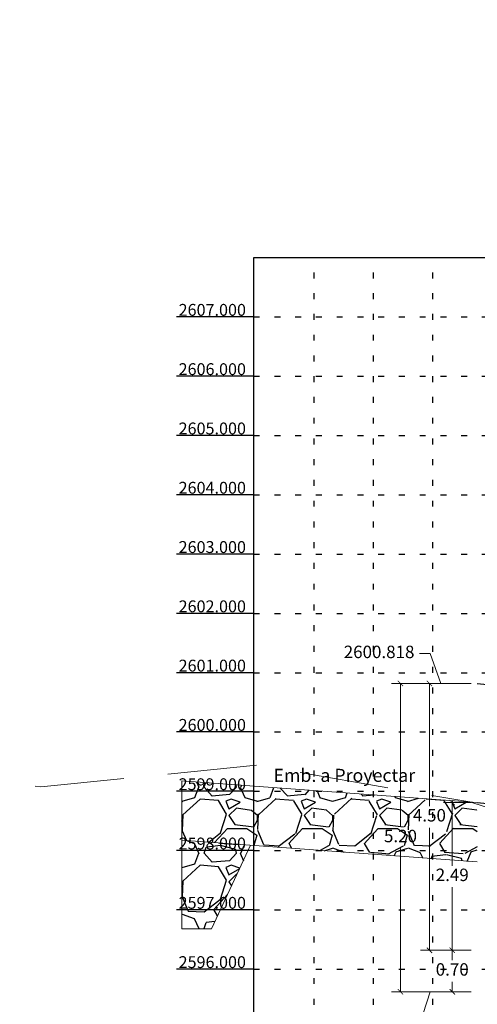
# Model space of a CAD drawing. Extents: x -92 to 177242, y 0 to 2732.
# Drawn here: x -25 to -17, y 2595 to 2612 of the extents above; entities that cross this region are included whole.
import ezdxf

# ---------------------------------------------------------------- set-up
doc = ezdxf.new("R2010")
doc.units = 0
doc.linetypes.add('DASHED', pattern=[0.75, 0.5, -0.25])
doc.linetypes.add('DOT', pattern=[0.25, 0, -0.25])
doc.layers.get('0').update_dxf_attribs({"linetype": 'CONTINUOUS'})
doc.layers.get('Defpoints').update_dxf_attribs({"linetype": 'CONTINUOUS'})
for name, color, linetype in [('.01ALC', 142, 'CONTINUOUS'), ('.01GRILLA', 8, 'DOT'), ('Acotado', 1, 'CONTINUOUS'), ('G-ACHURADO', 1, 'CONTINUOUS'), ('ORIG_SURFACE', 7, 'CONTINUOUS')]:
    doc.layers.add(name, color=color, linetype=linetype)
doc.layers.add('A-Acotados', color=252, linetype='CONTINUOUS', lineweight=0)
doc.layers.add('Texto', color=7, linetype='CONTINUOUS', lineweight=18)
doc.styles.add('Arial', font='txt')
doc.styles.add('Arial 2', font='arial.ttf', dxfattribs={"height": 0.2})
doc.dimstyles.new('Esc. 150', dxfattribs={"dimscale": 0.15, "dimtxt": 1.4, "dimasz": 0.6, "dimexe": 1, "dimexo": 0.7, "dimgap": 0.5, "dimtad": 0, "dimtih": 1, "dimtoh": 1, "dimlfac": -1, "dimzin": 1, "dimdsep": 46, "dimtxsty": 'Arial', "dimblk": 'ARCHTICK', "dimcen": 0.6, "dimclrd": 1, "dimclre": 1, "dimclrt": 7, "dimazin": 0, "dimtfac": 1, "dimtofl": 0, "dimtmove": 2, "dimatfit": 3, "dimldrblk": 'ARCHTICK', "dimfxl": 2, "dimtfillclr": 7, "dimlwd": 0, "dimlwe": 0, "dimarcsym": 0})

# ---------------------------------------------------------------- blocks, each defined once
blk = doc.blocks.new('*D147')
at = {"layer": 'Acotado', "color": 1, "lineweight": 0, "transparency": 16777216}
for p, q in [((-18.047, 2601.323), (-18.227, 2601.323)), ((-17.867, 2600.818), (-18.047, 2601.323)), ((-17.354, 2600.818), (-17.867, 2600.818))]:
    blk.add_line(p, q, dxfattribs=at)
at = {"layer": 'Defpoints', "color": 0, "transparency": 16777216}
for p in [(-18.227, 2601.323), (-17.249, 2600.818), (0, 0)]:
    blk.add_point(p, dxfattribs=at)
at = {"layer": 'Acotado', "color": 7, "transparency": 16777216, "insert": (-18.906, 2601.323), "char_height": 0.21, "attachment_point": 5, "style": 'Arial'}
blk.add_mtext('2600.818', dxfattribs=at)
blk = doc.blocks.new('_ArchTick')
at = {"color": 0, "linetype": 'ByBlock', "const_width": 0.15}
blk.add_lwpolyline([(-0.5, -0.5), (0.5, 0.5)], dxfattribs=at)
blk = doc.blocks.new('*D148')
at = {"layer": 'Defpoints', "color": 0, "transparency": 16777216}
for p in [(-17.672, 2596.318), (-17.249, 2596.318), (-17.249, 2595.618)]:
    blk.add_point(p, dxfattribs=at)
at = {"layer": 'ORIG_SURFACE', "color": 1, "lineweight": 0, "transparency": 16777216}
for p, q in [((-17.354, 2596.318), (-17.822, 2596.318)), ((-17.672, 2596.318), (-17.672, 2596.15)), ((-17.672, 2595.618), (-17.672, 2595.785)), ((-17.354, 2595.618), (-17.822, 2595.618))]:
    blk.add_line(p, q, dxfattribs=at)
at = {"layer": 'ORIG_SURFACE', "color": 1, "lineweight": 0, "transparency": 16777216, "xscale": 0.09, "yscale": 0.09, "zscale": 0.09}
for p, rotation in [((-17.672, 2596.318), 90), ((-17.672, 2595.618), 270)]:
    blk.add_blockref('_ArchTick', p, dxfattribs=dict(at, rotation=rotation))
at = {"layer": 'ORIG_SURFACE', "color": 7, "transparency": 16777216, "insert": (-17.672, 2595.968), "char_height": 0.21, "attachment_point": 5, "style": 'Arial'}
blk.add_mtext('0.70', dxfattribs=at)
blk = doc.blocks.new('*D149')
at = {"layer": 'Defpoints', "color": 0, "transparency": 16777216}
for p in [(-17.672, 2598.808), (-17.249, 2598.808), (-17.249, 2596.318)]:
    blk.add_point(p, dxfattribs=at)
at = {"layer": 'ORIG_SURFACE', "color": 1, "lineweight": 0, "transparency": 16777216}
for p, q in [((-17.354, 2598.808), (-17.822, 2598.808)), ((-17.672, 2598.808), (-17.672, 2597.745)), ((-17.672, 2596.318), (-17.672, 2597.381)), ((-17.354, 2596.318), (-17.822, 2596.318))]:
    blk.add_line(p, q, dxfattribs=at)
at = {"layer": 'ORIG_SURFACE', "color": 1, "lineweight": 0, "transparency": 16777216, "xscale": 0.09, "yscale": 0.09, "zscale": 0.09}
for p, rotation in [((-17.672, 2598.808), 90), ((-17.672, 2596.318), 270)]:
    blk.add_blockref('_ArchTick', p, dxfattribs=dict(at, rotation=rotation))
at = {"layer": 'ORIG_SURFACE', "color": 7, "transparency": 16777216, "insert": (-17.672, 2597.563), "char_height": 0.21, "attachment_point": 5, "style": 'Arial'}
blk.add_mtext('2.49', dxfattribs=at)
blk = doc.blocks.new('*D150')
at = {"layer": 'Defpoints', "color": 0, "transparency": 16777216}
for p in [(-18.057, 2600.818), (-17.249, 2600.818), (-17.249, 2596.318)]:
    blk.add_point(p, dxfattribs=at)
at = {"layer": 'ORIG_SURFACE', "color": 1, "lineweight": 0, "transparency": 16777216}
for p, q in [((-17.354, 2600.818), (-18.207, 2600.818)), ((-18.057, 2600.818), (-18.057, 2598.75)), ((-18.057, 2596.318), (-18.057, 2598.385)), ((-17.354, 2596.318), (-18.207, 2596.318))]:
    blk.add_line(p, q, dxfattribs=at)
at = {"layer": 'ORIG_SURFACE', "color": 1, "lineweight": 0, "transparency": 16777216, "xscale": 0.09, "yscale": 0.09, "zscale": 0.09}
for p, rotation in [((-18.057, 2600.818), 90), ((-18.057, 2596.318), 270)]:
    blk.add_blockref('_ArchTick', p, dxfattribs=dict(at, rotation=rotation))
at = {"layer": 'ORIG_SURFACE', "color": 7, "transparency": 16777216, "insert": (-18.057, 2598.568), "char_height": 0.21, "attachment_point": 5, "style": 'Arial'}
blk.add_mtext('4.50', dxfattribs=at)
blk = doc.blocks.new('*D151')
at = {"layer": 'Defpoints', "color": 0, "transparency": 16777216}
for p in [(-18.545, 2600.818), (-17.249, 2600.818), (-17.249, 2595.618)]:
    blk.add_point(p, dxfattribs=at)
at = {"layer": 'ORIG_SURFACE', "color": 1, "lineweight": 0, "transparency": 16777216}
for p, q in [((-17.354, 2600.818), (-18.695, 2600.818)), ((-18.545, 2600.818), (-18.545, 2598.4)), ((-18.545, 2595.618), (-18.545, 2598.035)), ((-17.354, 2595.618), (-18.695, 2595.618))]:
    blk.add_line(p, q, dxfattribs=at)
at = {"layer": 'ORIG_SURFACE', "color": 1, "lineweight": 0, "transparency": 16777216, "xscale": 0.09, "yscale": 0.09, "zscale": 0.09}
for p, rotation in [((-18.545, 2600.818), 90), ((-18.545, 2595.618), 270)]:
    blk.add_blockref('_ArchTick', p, dxfattribs=dict(at, rotation=rotation))
at = {"layer": 'ORIG_SURFACE', "color": 7, "transparency": 16777216, "insert": (-18.545, 2598.218), "char_height": 0.21, "attachment_point": 5, "style": 'Arial'}
blk.add_mtext('5.20', dxfattribs=at)
blk = doc.blocks.new('*D152')
at = {"layer": 'Acotado', "color": 1, "lineweight": 0, "transparency": 16777216}
for p, q in [((-18.047, 2595.618), (-18.227, 2595.059)), ((-17.354, 2595.618), (-18.047, 2595.618)), ((-18.227, 2595.059), (-18.407, 2595.059))]:
    blk.add_line(p, q, dxfattribs=at)
at = {"layer": 'Defpoints', "color": 0, "transparency": 16777216}
for p in [(-17.249, 2595.618), (-18.407, 2595.059), (0, 0)]:
    blk.add_point(p, dxfattribs=at)
at = {"layer": 'Acotado', "color": 7, "transparency": 16777216, "insert": (-19.086, 2595.059), "char_height": 0.21, "attachment_point": 5, "style": 'Arial'}
blk.add_mtext('2595.618', dxfattribs=at)

msp = doc.modelspace()

# ---------------------------------------------------------------- hatches: boundary and pattern name
at = {"layer": 'G-ACHURADO'}
h = msp.add_hatch(dxfattribs=at)
h.set_pattern_fill('GRAVEL', color=8, scale=0.05, style=0)
h.set_pattern_definition([(228.0128, (-21.32096, 2599.06351), (-10.1600086, -11.430014), [0.17086, -16.91525]), (184.9697, (-21.435257, 2598.936513), (15.24002465, 1.26999104), [0.293202, -29.027]), (132.5104, (-21.72736, 2598.91111), (12.6999908, -13.9700136), [0.20674, -20.46735]), (267.2737, (-22.22266, 2598.593613), (1.2699945, 25.3999918), [0.267002, -26.4332]), (292.8337, (-22.23536, 2598.326913), (-6.350018, 15.24000867), [0.261817, -25.9199]), (357.2737, (-22.13376, 2598.085613), (-25.3999918, 1.2699945), [0.267002, -26.4332]), (37.6942, (-21.867057, 2598.072913), (-16.51001043, -12.69998868), [0.353097, -34.95655]), (72.2553, (-21.587657, 2598.288813), (8.8900178, 27.9400081), [0.33336, -33.00265]), (121.4296, (-21.48606, 2598.606313), (-10.1600026, 16.5099806), [0.267906, -26.52275]), (175.2364, (-21.62576, 2598.83491), (13.969989, -1.269988), [0.30586, -14.98695]), (222.3974, (-21.930557, 2598.860313), (-15.24000046, -13.96998183), [0.39554, -39.1584]), (138.814, (-20.96536, 2598.58091), (-8.8899943, 7.6199883), [0.135, -13.3653]), (171.4692, (-21.06696, 2598.66981), (16.5099748, -2.5400064), [0.25684, -25.4273]), (225, (-21.321, 2598.7079), (-3e-16, -1.27), [0.1796, -1.61644]), (203.1986, (-21.40986, 2598.86031), (6.3500214, 2.540011), [0.09672, -9.5753]), (291.8014, (-21.49876, 2598.82221), (-1.270001, 3.810002), [0.13678, -6.7024]), (30.964, (-21.44796, 2598.69521), (3.809996, 2.540002), [0.22216, -7.18315]), (161.565, (-21.25746, 2598.8095), (2.54, -1.269998), [0.16064, -3.85545]), (16.3895, (-22.23536, 2598.82221), (12.700007, 3.8099921), [0.225044, -22.2794]), (70.3462, (-22.01946, 2598.88571), (-5.0799858, -13.9699802), [0.1888, -18.6911]), (293.1986, (-21.25746, 2599.06351), (-2.540011, 6.3500214), [0.19344, -9.4786]), (343.6105, (-21.18126, 2598.88571), (-12.700007, 3.8099921), [0.225044, -22.2794]), (339.444, (-22.23536, 2598.03481), (-6.350008, 2.539997), [0.21702, -10.63385]), (294.7751, (-22.03216, 2597.95861), (-6.3499852, 13.9699935), [0.181836, -18.0018]), (66.8014, (-21.24476, 2597.79351), (2.540011, 6.3500214), [0.19344, -9.4786]), (17.354, (-21.16856, 2597.97131), (-16.5100009, -5.0799923), [0.21289, -21.0762]), (69.444, (-21.86706, 2597.79351), (-2.539997, -6.350008), [0.10851, -10.7424]), (101.31, (-21.32096, 2597.79351), (-1.269994, 5.079984), [0.06476, -6.411]), (165.964, (-21.33366, 2597.857), (3.810003, -1.269998), [0.26182, -4.97452]), (186.009, (-21.58766, 2597.92051), (12.6999813, 1.269997), [0.242634, -24.0207]), (303.69, (-21.44796, 2598.5809), (-1.27, 2.539998), [0.18316, -4.39589]), (353.1572, (-21.346357, 2598.428513), (21.59000893, -2.54001138), [0.31978, -31.658]), (60.9454, (-21.02886, 2598.39041), (-5.0799882, -8.8899788), [0.13075, -12.9447]), (90, (-20.9654, 2598.5047), (-1.27, 1.27), [0.0762, -1.1938]), (120.2564, (-21.61306, 2597.95861), (5.0799892, -8.8899955), [0.176433, -17.46695]), (48.0128, (-21.70196, 2598.11101), (10.1600086, 11.430014), [0.34172, -16.7444]), (0, (-21.4734, 2598.365), (1.27, 1.27), [0.3302, -0.9398]), (325.3048, (-21.14316, 2598.36501), (-12.699978, 8.8900008), [0.200805, -19.87965]), (254.0546, (-20.97806, 2598.25071), (-1.270003, -5.080012), [0.18491, -9.06085]), (207.646, (-21.028857, 2598.072913), (-24.1299915, -12.700008), [0.301073, -29.80625]), (175.4261, (-21.295557, 2597.933213), (-16.5100038, 1.26999386), [0.318514, -31.5329]), (175.4261, (-21.295557, 2597.933213), (-16.5100038, 1.26999386), [0.318514, -31.5329])])
h.paths.add_polyline_path([(-22.2354, 2599.1781), (-22.2354, 2598.1754), (-17.3701, 2597.8141), (-17.2491, 2597.7935), (-17.2491, 2598.8078)])
h.paths.add_polyline_path([(-23.3002, 2601.8357), (-21.5562, 2601.8357), (-21.5562, 2602.2107), (-23.3002, 2602.2107)], flags=9)
h = msp.add_hatch(dxfattribs=at)
h.set_pattern_fill('GRAVEL', color=8, scale=0.05, style=0)
h.set_pattern_definition([(228.013, (-21.32096, 2597.94811), (-10.1600086, -11.430014), [0.17086, -16.91525]), (184.9697, (-21.435257, 2597.82111), (15.2400247, 1.269991), [0.2932, -29.027]), (132.5104, (-21.72736, 2597.79571), (12.6999908, -13.9700136), [0.20674, -20.46735]), (267.2737, (-22.22266, 2597.47821), (1.2699945, 25.3999918), [0.267, -26.4332]), (292.8337, (-22.23536, 2597.21151), (-6.350018, 15.2400087), [0.261817, -25.9199]), (357.2737, (-22.13376, 2596.97021), (-25.3999918, 1.2699945), [0.267, -26.4332]), (37.6942, (-21.867057, 2596.95751), (-16.5100104, -12.6999887), [0.353097, -34.95655]), (72.2553, (-21.587657, 2597.17341), (8.8900178, 27.9400081), [0.33336, -33.00265]), (121.4296, (-21.48606, 2597.49091), (-10.1600026, 16.5099806), [0.267906, -26.52275]), (175.236, (-21.62576, 2597.71951), (13.969989, -1.269988), [0.30586, -14.98695]), (222.3974, (-21.930557, 2597.74491), (-15.2400005, -13.9699818), [0.39554, -39.1584]), (138.814, (-20.96536, 2597.46551), (-8.889994, 7.619988), [0.135, -13.3653]), (171.469, (-21.06696, 2597.55441), (16.5099748, -2.5400064), [0.25684, -25.4273]), (225, (-21.321, 2597.5925), (-3e-16, -1.27), [0.1796, -1.61644]), (203.199, (-21.40986, 2597.74491), (6.350021, 2.540011), [0.09672, -9.5753]), (291.801, (-21.49876, 2597.7068), (-1.27, 3.810002), [0.13678, -6.7024]), (30.964, (-21.44796, 2597.5798), (3.809996, 2.54), [0.22216, -7.18315]), (161.565, (-21.25746, 2597.6941), (2.54, -1.27), [0.16064, -3.85545]), (16.3895, (-22.23536, 2597.70681), (12.700007, 3.809992), [0.225044, -22.2794]), (70.346, (-22.01946, 2597.77031), (-5.079986, -13.96998), [0.1888, -18.6911]), (293.199, (-21.25746, 2597.94811), (-2.540011, 6.350021), [0.19344, -9.4786]), (343.6105, (-21.18126, 2597.77031), (-12.700007, 3.809992), [0.225044, -22.2794]), (339.444, (-22.23536, 2596.91941), (-6.350008, 2.539997), [0.21702, -10.63385]), (294.775, (-22.03216, 2596.84321), (-6.349985, 13.9699935), [0.18184, -18.0018]), (66.801, (-21.24476, 2596.67811), (2.540011, 6.350021), [0.19344, -9.4786]), (17.354, (-21.16856, 2596.85591), (-16.510001, -5.0799923), [0.21289, -21.0762]), (69.444, (-21.86706, 2596.67811), (-2.539997, -6.350008), [0.10851, -10.7424]), (101.31, (-21.32096, 2596.6781), (-1.269994, 5.079984), [0.06476, -6.411]), (165.964, (-21.33366, 2596.7416), (3.81, -1.27), [0.26182, -4.97452]), (186.009, (-21.58766, 2596.80511), (12.6999813, 1.269997), [0.242634, -24.0207]), (303.69, (-21.44796, 2597.4655), (-1.27, 2.54), [0.18316, -4.3959]), (353.157, (-21.346357, 2597.31311), (21.590009, -2.5400114), [0.31978, -31.658]), (60.945, (-21.02886, 2597.27501), (-5.079988, -8.889979), [0.13075, -12.9447]), (90, (-20.9654, 2597.3893), (-1.27, 1.27), [0.0762, -1.1938]), (120.2564, (-21.61306, 2596.84321), (5.079989, -8.8899955), [0.17643, -17.46695]), (48.013, (-21.70196, 2596.99561), (10.1600086, 11.430014), [0.34172, -16.7444]), (0, (-21.4734, 2597.2496), (1.27, 1.27), [0.3302, -0.9398]), (325.305, (-21.14316, 2597.24961), (-12.699978, 8.890001), [0.200805, -19.87965]), (254.055, (-20.97806, 2597.13531), (-1.270003, -5.080012), [0.18491, -9.06085]), (207.646, (-21.028857, 2596.95751), (-24.1299915, -12.700008), [0.30107, -29.80625]), (175.426, (-21.295557, 2596.81781), (-16.5100038, 1.2699939), [0.318514, -31.5329]), (175.426, (-21.295557, 2596.81781), (-16.5100038, 1.2699939), [0.318514, -31.5329])])
h.paths.add_polyline_path([(-21.0718, 2598.0901), (-22.2354, 2598.1754), (-22.2354, 2596.6781), (-21.7354, 2596.6781)])

# ---------------------------------------------------------------- linework, layer by layer
at = {"layer": '.01ALC', "lineweight": 30}
msp.add_lwpolyline([(-17.2491, 2600.8177), (21.8143, 2596.9257)], dxfattribs=at)
at = {"layer": '.01GRILLA', "linetype": 'DOT'}
for p, q in [((-20, 2587), (-20, 2608)), ((-19, 2587), (-19, 2608)), ((-18, 2587), (-18, 2608)), ((-21.0209, 2607), (25, 2607)), ((-21.0209, 2606), (25, 2606)), ((-21.0209, 2605), (25, 2605)), ((-21.0209, 2604), (25, 2604)), ((-21.0209, 2603), (25, 2603)), ((-21.0209, 2602), (25, 2602)), ((-21.0209, 2601), (25, 2601)), ((-21.0209, 2600), (25, 2600)), ((-21.0209, 2599), (25, 2599)), ((-21.0209, 2598), (25, 2598)), ((-21.0209, 2597), (25, 2597)), ((-21.0209, 2596), (25, 2596))]:
    msp.add_line(p, q, dxfattribs=at)
at = {"color": 5, "linetype": 'Continuous'}
msp.add_lwpolyline([(-21.0209, 2608), (25, 2608), (25, 2587), (-21.0209, 2587)], close=True, dxfattribs=at)
at = {"color": 1}
for points in [[(-21.0209, 2607), (-22.322, 2607)], [(-21.0209, 2606), (-22.322, 2606)], [(-21.0209, 2605), (-22.322, 2605)], [(-21.0209, 2604), (-22.322, 2604)], [(-21.0209, 2603), (-22.322, 2603)], [(-21.0209, 2602), (-22.322, 2602)], [(-21.0209, 2601), (-22.322, 2601)], [(-21.0209, 2600), (-22.322, 2600)], [(-21.0209, 2599), (-22.322, 2599)], [(-21.0209, 2598), (-22.322, 2598)], [(-21.0209, 2597), (-22.322, 2597)], [(-21.0209, 2596), (-22.322, 2596)]]:
    msp.add_lwpolyline(points, dxfattribs=at)
at = {"color": 8}
msp.add_lwpolyline([(-17.2491, 2598.8078), (21.8143, 2594.9158)], dxfattribs=at)
at = {"layer": 'A-Acotados'}
for p, q in [((-22.2354, 2599.1781), (-22.2354, 2596.6781)), ((-21.7354, 2596.6781), (-21.0723, 2598.089)), ((-22.2354, 2596.6781), (-21.7354, 2596.6781))]:
    msp.add_line(p, q, dxfattribs=at)
at = {"layer": 'A-Acotados', "color": 8}
for points in [[(-17.2491, 2598.8078), (-22.2354, 2599.1781)], [(-17.2491, 2597.8099), (-22.2354, 2598.1754)]]:
    msp.add_lwpolyline(points, dxfattribs=at)
at = {"layer": 'ORIG_SURFACE', "color": 3, "linetype": 'DASHED', "lineweight": 15, "ltscale": 3, "flags": 128}
msp.add_lwpolyline([(-91.64, 2612.0125), (-88.1068, 2610.974), (-87.3108, 2609.8863), (-83.6946, 2610.0311), (-75.0662, 2609.1549), (-69.4804, 2607.7106), (-68.9456, 2607.1626), (-67.47, 2606.076), (-63.4032, 2603.8671), (-61.5261, 2603.1438), (-58.535, 2602.2408), (-51.87, 2600.5931), (-51.6272, 2600.5439), (-51.2953, 2600.5305), (-47.9423, 2601.2715), (-46.0943, 2601.2881), (-43.6692, 2601.0817), (-42.5439, 2600.9856), (-38.1071, 2601.1127), (-34.1355, 2600.4656), (-31.4172, 2599.8482), (-28.2287, 2599.4954), (-24.6121, 2599.075), (-20.964, 2599.4405), (-17.375, 2598.819), (-17.1159, 2598.7392), (-16.5654, 2598.7989), (-15.9768, 2598.8657), (-12.9775, 2597.7904), (-11.8966, 2597.6424), (-11.2526, 2597.6146), (-10.7891, 2597.8617), (-8.3654, 2597.6518), (-4.9315, 2597.3375), (-4.0032, 2597.3777), (0, 2597.3849), (2.9268, 2597.3902), (3.1534, 2598.7), (3.4121, 2601.6799), (3.4125, 2601.4248), (5.5595, 2601.4789), (7.6808, 2601.7325), (8.7227, 2597.717), (8.8737, 2596.1235), (9.2459, 2596.003), (12.7973, 2595.9408), (13.5292, 2595.9403), (15.0986, 2595.3863), (16.6708, 2595.2785), (19.1931, 2595.2934), (20.6844, 2595.229), (22.42, 2594.6228), (23.3741, 2594.8191), (25.5632, 2595.2296), (28.0508, 2594.4247), (28.4158, 2594.3661), (28.6142, 2594.3338), (28.9149, 2594.3865), (33.1774, 2594.5079), (38.2375, 2593.6794), (38.9429, 2593.5849), (39.0727, 2593.6013), (39.1964, 2593.5368), (44.8781, 2592.9942), (46.0138, 2593.2531), (49.4613, 2593.206), (52.9581, 2592.8901), (53.1463, 2592.8851)], dxfattribs=at)

# ---------------------------------------------------------------- texts
at = {"linetype": 'Continuous', "style": 'Arial'}
for s, p in [(' 2607.000', (-22.3486, 2607.0187)), (' 2606.000', (-22.3486, 2606.0187)), (' 2605.000', (-22.3486, 2605.0187)), (' 2604.000', (-22.3486, 2604.0187)), (' 2603.000', (-22.3486, 2603.0187)), (' 2602.000', (-22.3486, 2602.0187)), (' 2601.000', (-22.3486, 2601.0187)), (' 2600.000', (-22.3486, 2600.0187)), (' 2599.000', (-22.3486, 2599.0187)), (' 2598.000', (-22.3486, 2598.0187)), (' 2597.000', (-22.3486, 2597.0187)), (' 2596.000', (-22.3486, 2596.0187))]:
    msp.add_text(s, height=0.2, dxfattribs=at).set_placement(p)
at = {"layer": 'Texto', "lineweight": 0, "insert": (-20.6873, 2599.3785), "char_height": 0.22, "width": 3.476082, "attachment_point": 1, "style": 'Arial 2'}
msp.add_mtext('{\\fVerdana|b0|i1|c0|p34;Emb. a Proyectar}', dxfattribs=at)

# ---------------------------------------------------------------- dimensions: what is measured, and where the dimension line sits
at = {"layer": 'Acotado'}
for feature_location, offset, picture, middle in [((-17.2491, 2600.8177), (-0.9779, 0.5053), '*D147', (-18.9064, 2601.323)), ((-17.2491, 2595.6177), (-1.1579, -0.5586), '*D152', (-19.0864, 2595.0591))]:
    dim = msp.add_ordinate_dim(feature_location=feature_location, offset=offset, dtype=0, origin=(0, 0), dimstyle='Esc. 150', override={"dimdec": 3}, dxfattribs=at)
    dim.commit()
    dim.dimension.update_dxf_attribs({"geometry": picture, "text_midpoint": middle})
at = {"layer": 'ORIG_SURFACE'}
for base, p1, p2, picture, middle in [((-18.545, 2600.8177), (-17.2491, 2595.6177), (-17.2491, 2600.8177), '*D151', (-18.545, 2598.2177)), ((-18.057, 2600.8177), (-17.2491, 2596.3177), (-17.2491, 2600.8177), '*D150', (-18.057, 2598.5677)), ((-17.672, 2598.8078), (-17.2491, 2596.3177), (-17.2491, 2598.8078), '*D149', (-17.672, 2597.5628)), ((-17.672, 2596.3177), (-17.2491, 2595.6177), (-17.2491, 2596.3177), '*D148', (-17.672, 2595.9677))]:
    dim = msp.add_linear_dim(base=base, p1=p1, p2=p2, angle=90, dimstyle='Esc. 150', dxfattribs=at)
    dim.commit()
    dim.dimension.update_dxf_attribs({"geometry": picture, "text_midpoint": middle})

doc.saveas('drawing.dxf')
